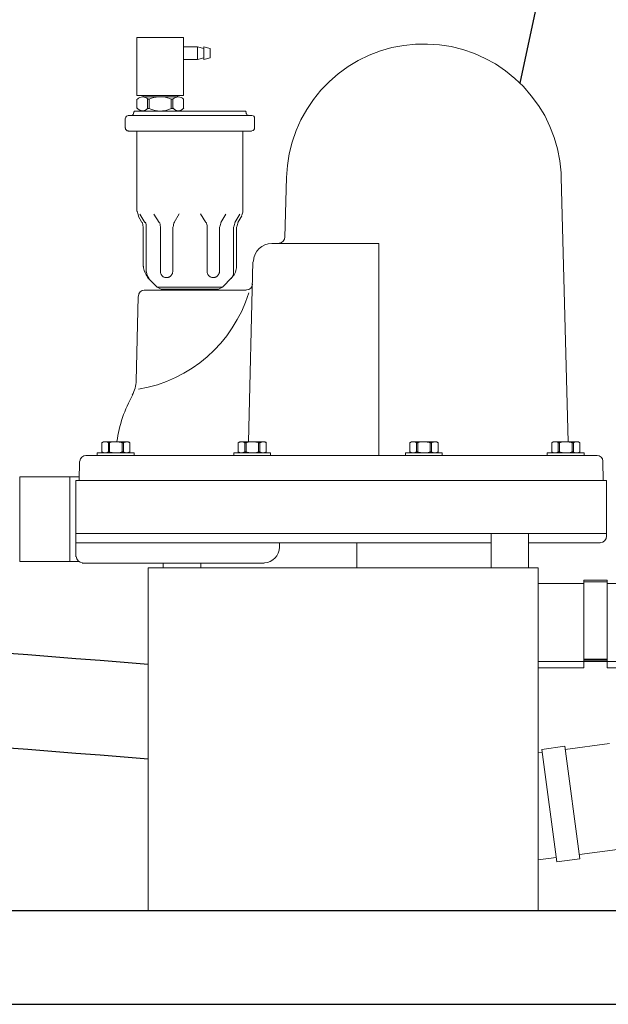
# Model space of a CAD drawing. Extents: x -4760 to 13731, y 4553 to 7409.
# Drawn here: x 7185 to 7374, y 5100 to 5416 of the extents above; entities that cross this region are included whole.
import ezdxf

# ---------------------------------------------------------------- set-up
doc = ezdxf.new("R2010")
doc.units = 0
doc.header["$MEASUREMENT"] = 0

# ---------------------------------------------------------------- blocks, each defined once
blk = doc.blocks.new('A$C40CD2872')
at = {"lineweight": 9}
for p, q in [((140.86, 323.02), (140.86, 303.93)), ((140.86, 323.02), (168.01, 323.02)), ((168.01, 323.02), (168.01, 304.08)), ((168.01, 306.99), (140.86, 306.99)), ((168.01, 304.08), (168.01, 306.99)), ((142.02, 303.95), (135.94, 303.84)), ((142.02, 304.99), (166.54, 304.99)), ((142.02, 304.99), (142.02, 291.47)), ((142.02, 303.95), (142.02, 301.01)), ((159, 304.99), (159, 134.99)), ((162.03, 171.99), (162.03, 304.99)), ((134.05, 193.48), (134.05, 301.85)), ((168.53, 303), (168.53, 244.73)), ((133.21, 286.34), (133.21, 298.18)), ((133.21, 298.18), (134.05, 298.18)), ((134.05, 286.34), (134.05, 298.18)), ((142.02, 297.03), (142.02, 193.48)), ((129.65, 296.19), (129.96, 296.71)), ((129.75, 296.29), (129.65, 296.09)), ((129.65, 288.22), (129.65, 296.19)), ((129.65, 296.09), (129.65, 295.25)), ((129.65, 295.25), (129.75, 295.04)), ((129.75, 293.67), (129.65, 293.05)), ((129.86, 296.61), (129.75, 296.4)), ((129.75, 296.4), (129.75, 296.29)), ((129.75, 295.04), (129.75, 294.93)), ((129.75, 294.93), (129.86, 294.72)), ((129.96, 294.2), (129.75, 293.67)), ((129.96, 296.71), (129.86, 296.61)), ((129.86, 294.72), (129.96, 294.62)), ((129.96, 296.71), (132.9, 296.71)), ((129.96, 294.62), (129.96, 294.2)), ((129.96, 294.62), (132.9, 294.62)), ((129.96, 294.2), (132.9, 294.2)), ((133, 296.71), (132.9, 296.71)), ((132.9, 296.71), (133.21, 296.19)), ((132.9, 294.62), (133, 294.83)), ((132.9, 294.2), (132.9, 294.62)), ((133, 293.99), (132.9, 294.2)), ((133.11, 296.5), (133, 296.71)), ((133, 294.83), (133.11, 294.93)), ((133.21, 292.73), (133, 293.99)), ((133.11, 296.29), (133.11, 296.5)), ((133.21, 296.19), (133.11, 296.29)), ((133.11, 295.14), (133.21, 295.35)), ((133.11, 294.93), (133.11, 295.14)), ((133.21, 295.35), (133.21, 296.19)), ((129.65, 293.05), (129.65, 291.79)), ((129.65, 291.79), (129.86, 290.53)), ((129.86, 290.53), (129.96, 290.22)), ((132.9, 290.22), (133.11, 290.84)), ((133.11, 290.84), (133.21, 291.47)), ((133.21, 291.47), (133.21, 292.73)), ((25.05, 248.71), (25.05, 288.22)), ((25.99, 289.27), (29.03, 289.27)), ((30.08, 288.22), (30.08, 248.71)), ((129.75, 289.27), (129.65, 289.17)), ((129.65, 289.17), (129.65, 288.33)), ((129.65, 288.33), (129.75, 288.12)), ((129.96, 287.7), (129.65, 288.22)), ((129.86, 289.69), (129.75, 289.48)), ((129.75, 289.48), (129.75, 289.27)), ((129.75, 288.12), (129.75, 287.91)), ((129.75, 287.91), (129.96, 287.7)), ((129.96, 289.8), (129.86, 289.69)), ((129.96, 290.22), (132.9, 290.22)), ((129.96, 289.8), (129.96, 290.22)), ((129.96, 289.8), (132.9, 289.8)), ((129.96, 287.7), (132.9, 287.7)), ((132.9, 290.22), (132.9, 289.8)), ((133, 289.69), (132.9, 289.8)), ((132.9, 287.7), (133.21, 288.22)), ((132.9, 287.7), (133, 287.91)), ((133.11, 289.59), (133, 289.69)), ((133, 287.91), (133.11, 288.01)), ((133.11, 289.38), (133.11, 289.59)), ((133.21, 289.27), (133.11, 289.38)), ((133.11, 288.22), (133.21, 288.43)), ((133.11, 288.01), (133.11, 288.22)), ((133.21, 288.43), (133.21, 289.27)), ((0, 270.51), (0, 285.5)), ((0, 285.5), (18.55, 285.5)), ((18.55, 285.5), (18.55, 270.51)), ((22.74, 285.5), (19.81, 285.5)), ((23.58, 286.02), (23.58, 251.02)), ((24.53, 286.55), (24, 286.55)), ((55.76, 285.5), (30.08, 285.5)), ((59.32, 282.88), (56.6, 284.56)), ((59.32, 283.93), (57.23, 285.08)), ((110.15, 285.71), (83.01, 285.08)), ((133.21, 286.34), (134.05, 286.34)), ((19.08, 283.51), (18.55, 283.51)), ((19.08, 283.72), (19.08, 272.29)), ((19.81, 281.52), (19.49, 280.78)), ((22.74, 282.04), (19.81, 282.04)), ((19.81, 282.04), (19.81, 281.52)), ((22.74, 281.52), (19.81, 281.52)), ((22.74, 282.04), (22.74, 281.52)), ((22.95, 280.99), (22.74, 281.52)), ((23.16, 280.36), (22.95, 280.99)), ((60.79, 283.51), (73.47, 283.51)), ((75.25, 282.46), (60.79, 282.46)), ((80.07, 279), (76.93, 282.04)), ((81.02, 257.2), (81.02, 283.09)), ((19.28, 280.05), (19.08, 278.58)), ((19.08, 278.58), (19.08, 277.12)), ((19.49, 280.78), (19.28, 280.05)), ((23.37, 279.63), (23.16, 280.36)), ((23.58, 278.16), (23.37, 279.63)), ((23.48, 277.32), (23.58, 278.16)), ((59.32, 278.37), (56.6, 280.05)), ((74.94, 277.95), (60.79, 277.95)), ((75.46, 277.95), (74.94, 277.95)), ((75.67, 277.85), (75.46, 277.95)), ((75.78, 277.85), (75.67, 277.85)), ((75.99, 277.74), (75.78, 277.85)), ((80.07, 279), (80.07, 258.04)), ((80.07, 279), (80.7, 277.74)), ((19.08, 277.12), (19.18, 276.38)), ((19.18, 276.38), (19.6, 274.91)), ((19.6, 274.91), (19.81, 274.5)), ((22.74, 274.5), (23.06, 275.23)), ((23.06, 275.23), (23.27, 275.86)), ((23.27, 275.86), (23.48, 276.59)), ((23.48, 276.59), (23.48, 277.32)), ((76.09, 277.64), (75.99, 277.74)), ((76.3, 277.53), (76.09, 277.64)), ((76.51, 277.32), (76.3, 277.53)), ((76.3, 274.5), (76.62, 274.81)), ((76.62, 277.12), (76.51, 277.32)), ((76.72, 277.01), (76.62, 277.12)), ((76.62, 274.81), (76.72, 275.02)), ((76.82, 276.8), (76.72, 277.01)), ((76.72, 275.02), (76.82, 275.12)), ((76.82, 276.7), (76.82, 276.8)), ((76.93, 276.49), (76.82, 276.7)), ((76.82, 275.33), (76.93, 275.44)), ((76.82, 275.12), (76.82, 275.33)), ((76.93, 275.44), (76.93, 276.49)), ((80.7, 259.3), (80.7, 277.74)), ((170, 277.01), (168.53, 277.01)), ((170, 264.96), (170, 277.01)), ((19.08, 272.5), (18.55, 272.5)), ((19.81, 274.5), (19.81, 273.97)), ((22.74, 274.5), (19.81, 274.5)), ((22.74, 273.97), (19.81, 273.97)), ((22.74, 273.97), (22.74, 274.5)), ((59.32, 273.55), (56.49, 271.98)), ((74.94, 273.97), (60.79, 273.97)), ((74.94, 273.97), (75.15, 273.97)), ((75.15, 273.97), (75.36, 274.08)), ((75.36, 274.08), (75.67, 274.08)), ((75.67, 274.08), (75.78, 274.18)), ((75.78, 274.18), (75.99, 274.29)), ((75.99, 274.29), (76.09, 274.39)), ((76.09, 274.39), (76.3, 274.5)), ((18.55, 270.51), (0, 270.51)), ((3.04, 270.51), (3.04, 266.01)), ((7.02, 270.51), (7.02, 266.01)), ((19.81, 270.51), (22.74, 270.51)), ((7.02, 266.01), (3.04, 266.01)), ((3.04, 266.01), (3.56, 264.01)), ((7.02, 266.01), (6.5, 264.01)), ((7.02, 264.01), (3.04, 264.01)), ((3.04, 264.01), (3.56, 262.02)), ((7.02, 264.01), (6.5, 262.02)), ((59.32, 263.39), (56.49, 265.06)), ((74.94, 262.97), (60.79, 262.97)), ((75.46, 262.97), (74.94, 262.97)), ((75.67, 262.86), (75.46, 262.97)), ((75.78, 262.86), (75.67, 262.86)), ((75.99, 262.76), (75.78, 262.86)), ((76.09, 262.65), (75.99, 262.76)), ((76.3, 262.55), (76.09, 262.65)), ((76.41, 262.44), (76.3, 262.55)), ((76.51, 262.23), (76.41, 262.44)), ((76.72, 262.02), (76.51, 262.23)), ((168.53, 264.96), (170, 264.96)), ((170, 264.96), (170, 225.23)), ((6.5, 262.02), (3.56, 262.02)), ((74.94, 258.98), (60.79, 258.98)), ((74.94, 258.98), (75.36, 258.98)), ((75.36, 258.98), (75.46, 259.09)), ((75.46, 259.09), (75.67, 259.09)), ((75.67, 259.09), (75.78, 259.19)), ((75.78, 259.19), (75.99, 259.3)), ((75.99, 259.3), (76.09, 259.4)), ((76.09, 259.4), (76.3, 259.51)), ((76.3, 259.51), (76.62, 259.82)), ((76.62, 259.82), (76.72, 260.03)), ((76.82, 261.81), (76.72, 262.02)), ((76.72, 260.03), (76.82, 260.14)), ((76.82, 261.71), (76.82, 261.81)), ((76.93, 261.5), (76.82, 261.71)), ((76.82, 260.35), (76.93, 260.45)), ((76.82, 260.14), (76.82, 260.35)), ((76.93, 260.45), (76.93, 261.5)), ((80.07, 258.04), (80.7, 259.3)), ((59.32, 258.56), (56.6, 256.99)), ((80.07, 258.04), (76.93, 255)), ((81.02, 250.49), (81.02, 257.2)), ((59.32, 254.06), (56.6, 252.48)), ((59.32, 253.11), (57.23, 251.86)), ((75.25, 254.48), (60.79, 254.48)), ((60.79, 253.53), (73.47, 253.53)), ((129.65, 252.48), (129.96, 253.01)), ((129.86, 252.8), (129.75, 252.69)), ((129.75, 252.69), (129.75, 252.48)), ((129.96, 253.01), (129.86, 252.8)), ((129.96, 253.01), (132.9, 253.01)), ((133, 252.9), (132.9, 253.01)), ((132.9, 253.01), (133.21, 252.48)), ((133.11, 252.8), (133, 252.9)), ((133.11, 252.59), (133.11, 252.8)), ((133.21, 252.48), (133.11, 252.59)), ((133.21, 242.63), (133.21, 254.37)), ((133.21, 254.37), (134.05, 254.37)), ((134.05, 242.63), (134.05, 254.37)), ((24, 250.49), (24.53, 250.49)), ((55.76, 251.54), (30.08, 251.54)), ((129.65, 249.76), (71.9, 248.29)), ((129.75, 252.48), (129.65, 252.38)), ((129.65, 244.52), (129.65, 252.48)), ((129.65, 252.38), (129.65, 251.44)), ((129.65, 251.44), (129.75, 251.33)), ((129.75, 249.86), (129.65, 249.24)), ((129.75, 251.33), (129.75, 251.12)), ((129.75, 251.12), (129.96, 250.91)), ((129.96, 250.49), (129.75, 249.86)), ((129.96, 250.91), (129.96, 250.49)), ((129.96, 250.91), (132.9, 250.91)), ((129.96, 250.49), (132.9, 250.49)), ((132.9, 250.91), (133, 251.12)), ((132.9, 250.49), (132.9, 250.91)), ((133, 250.18), (132.9, 250.49)), ((133, 251.12), (133.11, 251.23)), ((133.11, 249.65), (133, 250.18)), ((133.11, 251.44), (133.21, 251.54)), ((133.11, 251.23), (133.11, 251.44)), ((133.21, 249.03), (133.11, 249.65)), ((133.21, 251.54), (133.21, 252.48)), ((29.03, 247.77), (25.99, 247.77)), ((129.65, 249.24), (129.65, 247.98)), ((129.65, 247.98), (129.86, 246.72)), ((129.86, 246.72), (129.96, 246.51)), ((129.96, 246.51), (132.9, 246.51)), ((129.96, 246.09), (129.96, 246.51)), ((132.9, 246.51), (133.11, 247.14)), ((132.9, 246.51), (132.9, 246.09)), ((133.11, 247.14), (133.21, 247.77)), ((133.21, 247.77), (133.21, 249.03)), ((129.75, 245.57), (129.65, 245.46)), ((129.65, 245.46), (129.65, 244.52)), ((129.65, 244.52), (129.75, 244.41)), ((129.96, 244), (129.65, 244.52)), ((129.86, 245.88), (129.75, 245.78)), ((129.75, 245.78), (129.75, 245.57)), ((129.75, 244.41), (129.75, 244.2)), ((129.75, 244.2), (129.86, 244.1)), ((129.96, 246.09), (129.86, 245.88)), ((129.86, 244.1), (129.96, 244)), ((129.96, 246.09), (132.9, 246.09)), ((129.96, 244), (132.9, 244)), ((133.11, 245.88), (132.9, 246.09)), ((132.9, 244), (133.21, 244.52)), ((132.9, 244), (133, 244.2)), ((133, 244.2), (133.11, 244.31)), ((133.11, 245.67), (133.11, 245.88)), ((133.21, 245.57), (133.11, 245.67)), ((133.11, 244.52), (133.21, 244.62)), ((133.11, 244.31), (133.11, 244.52)), ((133.21, 244.62), (133.21, 245.57)), ((66.03, 242.21), (66.03, 207.94)), ((133.21, 242.63), (134.05, 242.63)), ((41.09, 237.18), (37.31, 236.66)), ((44.86, 237.5), (41.09, 237.18)), ((44.86, 237.5), (64.04, 238.02)), ((162.03, 239.8), (163.5, 239.8)), ((29.87, 234.46), (26.41, 232.89)), ((33.54, 235.72), (29.87, 234.46)), ((37.31, 236.66), (33.54, 235.72)), ((23.06, 231), (19.91, 228.9)), ((26.41, 232.89), (23.06, 231)), ((19.91, 228.9), (16.87, 226.49)), ((16.87, 226.49), (14.15, 223.77)), ((14.15, 223.77), (11.63, 220.94)), ((11.63, 220.94), (9.33, 217.79)), ((9.33, 217.79), (7.34, 214.54)), ((162.03, 214.96), (170, 214.96)), ((170, 214.96), (170, 171.99)), ((7.34, 214.54), (5.66, 211.08)), ((5.66, 211.08), (4.3, 207.42)), ((4.3, 207.42), (3.25, 203.75)), ((134.05, 207.94), (66.03, 207.94)), ((3.25, 203.75), (2.52, 199.98)), ((170, 203.54), (170, 183.52)), ((2.52, 199.98), (2.1, 196.2)), ((133.21, 187.61), (133.21, 199.45)), ((133.21, 199.45), (134.05, 199.45)), ((134.05, 187.61), (134.05, 199.45)), ((2.1, 196.2), (2.1, 192.33)), ((129.65, 197.46), (129.96, 197.98)), ((129.75, 197.57), (129.65, 197.36)), ((129.65, 189.5), (129.65, 197.46)), ((129.65, 197.36), (129.65, 196.52)), ((129.65, 196.52), (129.75, 196.31)), ((129.86, 197.88), (129.75, 197.67)), ((129.75, 197.67), (129.75, 197.57)), ((129.75, 196.31), (129.75, 196.2)), ((129.75, 196.2), (129.86, 195.99)), ((129.96, 197.98), (129.86, 197.88)), ((129.86, 195.99), (129.96, 195.89)), ((129.96, 197.98), (132.9, 197.98)), ((129.96, 195.89), (129.96, 195.47)), ((129.96, 195.89), (132.9, 195.89)), ((133, 197.98), (132.9, 197.98)), ((132.9, 197.98), (133.21, 197.46)), ((132.9, 195.89), (133, 196.1)), ((132.9, 195.47), (132.9, 195.89)), ((133.11, 197.77), (133, 197.98)), ((133, 196.1), (133.11, 196.2)), ((133.11, 197.57), (133.11, 197.77)), ((133.21, 197.46), (133.11, 197.57)), ((133.11, 196.41), (133.21, 196.62)), ((133.11, 196.2), (133.11, 196.41)), ((133.21, 196.62), (133.21, 197.46)), ((129.75, 194.95), (129.65, 194.32)), ((129.65, 194.32), (129.65, 193.06)), ((129.65, 193.06), (129.86, 191.8)), ((129.96, 195.47), (129.75, 194.95)), ((129.96, 195.47), (132.9, 195.47)), ((133, 195.26), (132.9, 195.47)), ((133.21, 194), (133, 195.26)), ((133.11, 192.12), (133.21, 192.74)), ((133.21, 192.74), (133.21, 194)), ((134.05, 193.48), (134.05, 138.14)), ((142.02, 193.48), (142.02, 142.96)), ((2.1, 192.33), (2.31, 188.55)), ((129.75, 190.54), (129.65, 190.44)), ((129.65, 190.44), (129.65, 189.6)), ((129.65, 189.6), (129.75, 189.39)), ((129.96, 188.97), (129.65, 189.5)), ((129.86, 190.96), (129.75, 190.75)), ((129.75, 190.75), (129.75, 190.54)), ((129.86, 191.8), (129.96, 191.49)), ((129.96, 191.07), (129.86, 190.96)), ((129.96, 191.49), (132.9, 191.49)), ((129.96, 191.07), (129.96, 191.49)), ((129.96, 191.07), (132.9, 191.07)), ((132.9, 191.49), (133.11, 192.12)), ((132.9, 191.49), (132.9, 191.07)), ((133, 190.96), (132.9, 191.07)), ((132.9, 188.97), (133.21, 189.5)), ((133.11, 190.86), (133, 190.96)), ((133.11, 190.65), (133.11, 190.86)), ((133.21, 190.54), (133.11, 190.65)), ((133.11, 189.5), (133.21, 189.71)), ((133.11, 189.29), (133.11, 189.5)), ((133.21, 189.71), (133.21, 190.54)), ((2.31, 188.55), (2.93, 184.78)), ((129.75, 189.39), (129.75, 189.18)), ((129.75, 189.18), (129.96, 188.97)), ((129.96, 188.97), (132.9, 188.97)), ((132.9, 188.97), (133, 189.18)), ((133, 189.18), (133.11, 189.29)), ((133.21, 187.61), (134.05, 187.61)), ((2.93, 184.78), (3.88, 181.01)), ((3.88, 181.01), (5.14, 177.34)), ((5.14, 177.34), (6.71, 173.88)), ((6.71, 173.88), (8.49, 170.52)), ((8.49, 170.52), (10.69, 167.38)), ((170, 171.99), (159, 171.99)), ((170, 160.04), (170, 171.99)), ((10.69, 167.38), (13.1, 164.34)), ((13.1, 164.34), (15.72, 161.62)), ((15.72, 161.62), (18.66, 159.1)), ((18.66, 159.1), (21.8, 156.79)), ((159, 160.04), (170, 160.04)), ((162.03, 136.99), (162.03, 160.04)), ((21.8, 156.79), (25.05, 154.8)), ((25.05, 154.8), (28.51, 153.13)), ((175.03, 142.22), (175.03, 156.86)), ((200.08, 107.53), (200.08, 156.86)), ((202.07, 142.22), (202.07, 156.86)), ((228.27, 155.75), (227.23, 148.31)), ((264.32, 150.93), (228.27, 155.75)), ((229.22, 155.64), (229.38, 156.86)), ((262.97, 151.14), (263.65, 156.86)), ((28.51, 153.13), (32.07, 151.76)), ((32.07, 151.76), (35.74, 150.72)), ((129.65, 152.08), (129.96, 152.5)), ((129.75, 152.08), (129.65, 151.87)), ((129.65, 144.01), (129.65, 152.08)), ((129.65, 151.87), (129.65, 151.03)), ((129.86, 152.39), (129.75, 152.18)), ((129.75, 152.18), (129.75, 152.08)), ((129.96, 152.5), (129.86, 152.39)), ((129.96, 152.5), (132.9, 152.5)), ((133, 152.5), (132.9, 152.5)), ((132.9, 152.5), (133.21, 152.08)), ((133.11, 152.29), (133, 152.5)), ((133.11, 152.18), (133.11, 152.29)), ((133.21, 151.97), (133.11, 152.18)), ((133.21, 142.12), (133.21, 153.97)), ((133.21, 153.97), (134.05, 153.97)), ((133.21, 151.14), (133.21, 151.97)), ((134.05, 142.12), (134.05, 153.97)), ((35.74, 150.72), (39.51, 149.98)), ((39.51, 149.98), (43.39, 149.56)), ((43.39, 149.56), (44.86, 149.56)), ((129.65, 147.26), (44.86, 149.56)), ((129.65, 151.03), (129.75, 150.82)), ((129.75, 149.46), (129.65, 148.83)), ((129.65, 148.83), (129.65, 147.57)), ((129.75, 150.82), (129.75, 150.72)), ((129.75, 150.72), (129.86, 150.51)), ((129.96, 150.09), (129.75, 149.46)), ((129.86, 150.51), (129.96, 150.51)), ((129.96, 150.51), (129.96, 150.09)), ((129.96, 150.51), (132.9, 150.51)), ((129.96, 150.09), (132.9, 150.09)), ((132.9, 150.51), (133, 150.61)), ((132.9, 150.09), (132.9, 150.51)), ((133, 149.77), (132.9, 150.09)), ((133, 150.61), (133.11, 150.82)), ((133.21, 148.52), (133, 149.77)), ((133.11, 150.93), (133.21, 151.14)), ((133.11, 150.82), (133.11, 150.93)), ((133.21, 147.26), (133.21, 148.52)), ((142.02, 148.52), (142.02, 134.99)), ((263.39, 143.53), (264.32, 150.93)), ((129.65, 147.57), (129.86, 146.31)), ((129.86, 145.48), (129.75, 145.27)), ((129.75, 145.27), (129.75, 145.16)), ((129.86, 146.31), (129.96, 146)), ((129.96, 145.58), (129.86, 145.48)), ((129.96, 146), (132.9, 146)), ((129.96, 145.58), (129.96, 146)), ((129.96, 145.58), (132.9, 145.58)), ((132.9, 146), (133.11, 146.63)), ((132.9, 146), (132.9, 145.58)), ((133, 145.58), (132.9, 145.58)), ((133.11, 145.37), (133, 145.58)), ((133.11, 146.63), (133.21, 147.26)), ((133.11, 145.27), (133.11, 145.37)), ((133.21, 145.06), (133.11, 145.27)), ((228.27, 148.2), (226.39, 134.05)), ((227.23, 148.31), (263.39, 143.53)), ((129.75, 145.16), (129.65, 144.95)), ((129.65, 144.95), (129.65, 144.11)), ((129.65, 144.11), (129.75, 143.9)), ((129.96, 143.59), (129.65, 144.01)), ((129.75, 143.9), (129.75, 143.8)), ((129.75, 143.8), (129.86, 143.59)), ((129.86, 143.59), (129.96, 143.59)), ((129.96, 143.59), (132.9, 143.59)), ((132.9, 143.59), (133.21, 144.01)), ((132.9, 143.59), (133, 143.69)), ((133, 143.69), (133.11, 143.9)), ((133.11, 144.01), (133.21, 144.22)), ((133.11, 143.9), (133.11, 144.01)), ((133.21, 144.22), (133.21, 145.06)), ((133.21, 142.12), (134.05, 142.12)), ((173.98, 134.78), (173.98, 142.22)), ((173.98, 142.22), (199.03, 142.22)), ((174.51, 142.22), (174.51, 134.78)), ((198.82, 142.22), (202.07, 142.22)), ((199.35, 142.22), (199.35, 134.78)), ((199.66, 142.22), (199.66, 134.78)), ((202.07, 142.22), (202.07, 143.59)), ((261.92, 143.69), (259.72, 126.82)), ((142.02, 136.04), (142.02, 138.98)), ((142.02, 136.04), (135.94, 136.15)), ((142.02, 134.99), (160.04, 134.99)), ((202.07, 134.78), (173.98, 134.78)), ((175.03, 122.52), (175.03, 134.78)), ((202.07, 122.52), (202.07, 134.78))]:
    blk.add_line(p, q, dxfattribs=at)
at = {"linetype": 'Continuous', "lineweight": 9}
for p, q in [((170, 281.86), (170, 156.86)), ((170, 281.86), (280, 281.86)), ((280, 281.86), (280, 156.86)), ((170, 156.86), (280, 156.86))]:
    blk.add_line(p, q, dxfattribs=at)
at = {"lineweight": 9}
for points in [[(135.83, 303.74), (134.78, 303.63), (134.05, 302.79), (134.05, 301.75)], [(168.43, 302.9), (168.43, 303.95), (167.49, 304.89), (166.44, 304.89)], [(129.54, 291.89), (124.3, 291.16), (119.27, 289.38), (114.66, 286.86)], [(19.81, 285.29), (19.28, 284.87), (19.08, 284.24), (19.08, 283.61)], [(23.9, 286.44), (23.69, 286.34), (23.58, 286.13), (23.58, 285.92)], [(57.12, 284.98), (56.7, 285.18), (56.18, 285.29), (55.65, 285.39)], [(82.9, 284.98), (81.86, 284.98), (81.02, 284.03), (81.02, 282.98)], [(81.86, 249.65), (98, 254.58), (110.05, 268.31), (112.77, 284.98)], [(110.05, 285.71), (111.62, 285.71), (113.19, 286.13), (114.66, 286.97)], [(59.22, 283.82), (59.64, 283.61), (60.16, 283.51), (60.68, 283.51)], [(59.22, 282.77), (59.64, 282.56), (60.16, 282.46), (60.68, 282.46)], [(76.82, 281.94), (75.88, 282.77), (74.62, 283.3), (73.37, 283.4)], [(59.22, 278.27), (59.64, 278.06), (60.16, 277.95), (60.68, 277.95)], [(23.48, 272.19), (23.48, 272.82), (23.16, 273.45), (22.64, 273.87)], [(22.64, 270.41), (23.16, 270.93), (23.48, 271.56), (23.48, 272.19)], [(60.68, 273.87), (60.16, 273.76), (59.64, 273.66), (59.22, 273.45)], [(59.22, 263.28), (59.64, 263.07), (60.16, 262.97), (60.68, 262.97)], [(60.68, 258.88), (60.16, 258.77), (59.64, 258.67), (59.22, 258.46)], [(60.68, 254.37), (60.16, 254.27), (59.64, 254.16), (59.22, 253.95)], [(60.68, 253.43), (60.16, 253.32), (59.64, 253.22), (59.22, 253.01)], [(73.37, 253.53), (74.62, 253.53), (75.88, 254.06), (76.82, 254.9)], [(55.65, 251.54), (56.18, 251.54), (56.6, 251.65), (57.02, 251.86)], [(79.03, 248.4), (80.07, 248.4), (80.91, 249.24), (80.91, 250.39)], [(25.05, 248.61), (25.05, 248.08), (25.36, 247.77), (25.89, 247.77)]]:
    blk.add_open_spline(points, degree=3, dxfattribs=at)
for points, knots in [([(25.89, 289.17), (25.36, 289.06), (25.05, 288.64), (25.05, 288.22), (25.05, 288.12), (25.05, 288.12), (25.05, 288.12)], [0, 0, 0, 0, 1, 1, 1, 2, 2, 2, 2]), ([(29.98, 288.12), (29.98, 288.12), (29.98, 288.12), (29.98, 288.22), (29.98, 288.75), (29.45, 289.17), (29.03, 289.17), (28.93, 289.17), (28.93, 289.17), (28.93, 289.17)], [0, 0, 0, 0, 1, 1, 1, 2, 2, 2, 3, 3, 3, 3]), ([(22.64, 281.94), (23.16, 282.36), (23.48, 282.98), (23.48, 283.61), (23.48, 284.24), (23.16, 284.98), (22.64, 285.39)], [0, 0, 0, 0, 1, 1, 1, 2, 2, 2, 2]), ([(24.42, 286.55), (24.42, 286.55), (24.42, 286.55), (24.42, 286.55), (24.63, 286.55), (24.84, 286.65), (24.94, 286.86)], [0, 0, 0, 0, 1, 1, 1, 2, 2, 2, 2]), ([(19.08, 283.61), (19.08, 283.61), (19.08, 283.61), (19.08, 283.61), (19.08, 282.98), (19.28, 282.36), (19.7, 281.94)], [0, 0, 0, 0, 1, 1, 1, 2, 2, 2, 2]), ([(77.24, 281.52), (76.72, 282.04), (75.99, 282.36), (75.25, 282.36), (75.15, 282.36), (75.15, 282.36), (75.15, 282.36)], [0, 0, 0, 0, 1, 1, 1, 2, 2, 2, 2]), ([(19.7, 273.87), (19.28, 273.45), (19.08, 272.82), (19.08, 272.19), (19.08, 272.19), (19.08, 272.19), (19.08, 272.19), (19.08, 271.56), (19.28, 270.93), (19.81, 270.51)], [0, 0, 0, 0, 1, 1, 1, 2, 2, 2, 3, 3, 3, 3]), ([(75.15, 254.48), (75.15, 254.48), (75.15, 254.48), (75.25, 254.48), (75.99, 254.48), (76.72, 254.69), (77.24, 255.31)], [0, 0, 0, 0, 1, 1, 1, 2, 2, 2, 2]), ([(23.58, 250.91), (23.58, 250.91), (23.58, 250.91), (23.58, 250.91), (23.58, 250.7), (23.69, 250.49), (23.9, 250.49)], [0, 0, 0, 0, 1, 1, 1, 2, 2, 2, 2]), ([(24.94, 249.86), (24.94, 249.86), (24.94, 249.86), (24.94, 249.97), (24.94, 250.18), (24.63, 250.39), (24.42, 250.39)], [0, 0, 0, 0, 1, 1, 1, 2, 2, 2, 2]), ([(28.93, 247.77), (28.93, 247.77), (28.93, 247.77), (29.03, 247.77), (29.45, 247.77), (29.87, 248.08), (29.98, 248.61)], [0, 0, 0, 0, 1, 1, 1, 2, 2, 2, 2]), ([(71.79, 248.08), (68.55, 248.08), (66.03, 245.36), (66.03, 242.21), (66.03, 242.11), (66.03, 242), (66.03, 242.11)], [0, 0, 0, 0, 1, 1, 1, 2, 2, 2, 2]), ([(163.4, 239.8), (163.4, 239.8), (163.4, 239.8), (163.4, 239.8), (166.12, 239.8), (168.32, 241.9), (168.43, 244.62)], [0, 0, 0, 0, 1, 1, 1, 2, 2, 2, 2]), ([(63.93, 238.02), (63.93, 238.02), (63.93, 238.02), (63.93, 238.02), (64.98, 238.02), (65.93, 238.86), (65.93, 239.91)], [0, 0, 0, 0, 1, 1, 1, 2, 2, 2, 2]), ([(134.05, 138.03), (134.05, 138.03), (134.05, 138.03), (134.05, 138.03), (134.05, 136.99), (134.78, 136.15), (135.83, 136.15)], [0, 0, 0, 0, 1, 1, 1, 2, 2, 2, 2]), ([(159.94, 134.99), (159.94, 134.99), (159.94, 134.99), (159.94, 134.99), (160.99, 134.99), (161.93, 135.83), (161.93, 136.88)], [0, 0, 0, 0, 1, 1, 1, 2, 2, 2, 2])]:
    blk.add_open_spline(points, degree=3, knots=knots, dxfattribs=at)

msp = doc.modelspace()

# ---------------------------------------------------------------- linework, layer by layer
for p, q in [((7393.47, 5620.03), (7345.74, 5395.42)), ((7516.79, 5130.03), (6095.31, 5130.03)), ((6480.62, 5100.03), (7516.79, 5100.03))]:
    msp.add_line(p, q)
for centre, radius, start, end in [((6646.37, -1810.83), 7043.74, 85.274527, 87.28846), ((6610.22, -2227.45), 7431.66, 85.242087, 87.151072)]:
    msp.add_arc(centre, radius, start, end)

# ---------------------------------------------------------------- block references
at = {"xscale": -1, "rotation": 90}
msp.add_blockref('A$C40CD2872', (7508.51, 5410.03), dxfattribs=at)

doc.saveas('drawing.dxf')
